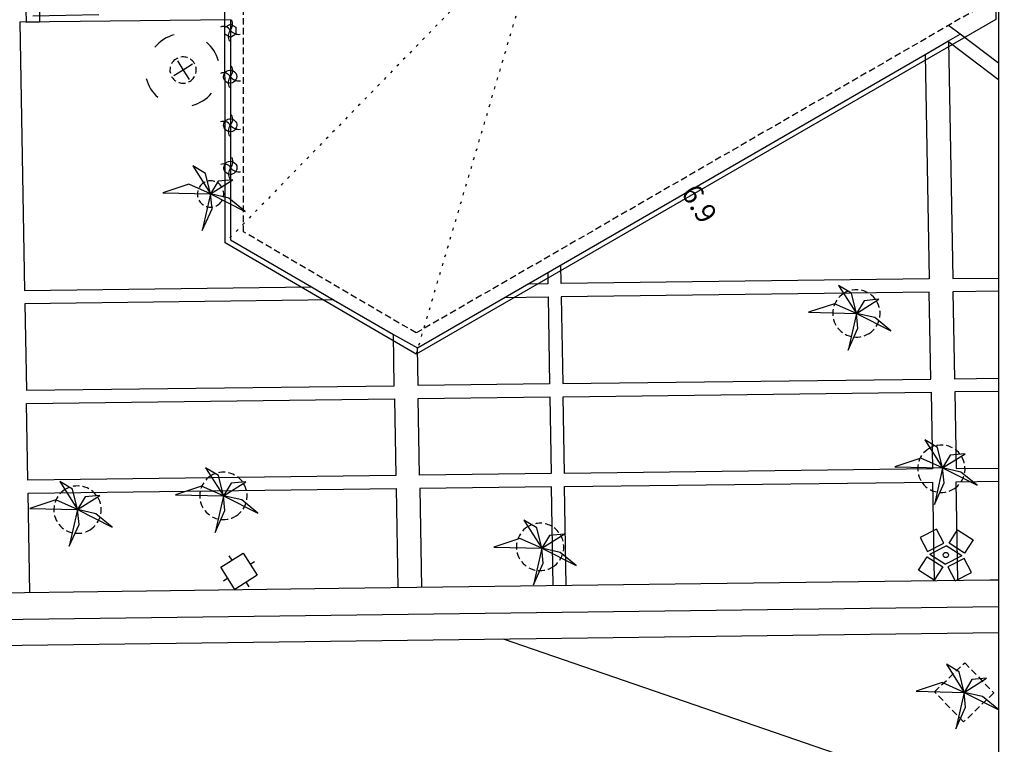
# Model space of a CAD drawing. Extents: x 430624 to 431124, y 580833 to 581133.
# Drawn here: x 431087 to 431124, y 580984 to 581011 of the extents above; entities that cross this region are included whole.
import ezdxf
from ezdxf.enums import TextEntityAlignment as Align

# ---------------------------------------------------------------- set-up
doc = ezdxf.new("R2010")
doc.units = 0
doc.header["$MEASUREMENT"] = 0
doc.linetypes.add('DOT', pattern=[0.25, 0, -0.25])
doc.linetypes.add('HIDDEN', pattern=[0.375, 0.25, -0.125])
doc.layers.get('0').update_dxf_attribs({"color": 1, "linetype": 'CONTINUOUS'})
for name, color, linetype in [('BACUL_FANAL', 1, 'ByLayer'), ('CON_ARESTA', 7, 'DOT'), ('CON_EDIFICACIO', 7, 'CONTINUOUS'), ('CON_EDIFICACIO_BASE', 7, 'HIDDEN'), ('CON_MUR', 7, 'CONTINUOUS'), ('EQUI_HIDRANT', 1, 'CONTINUOUS'), ('MOB_ARBRE', 3, 'CONTINUOUS'), ('MOB_BARRERA', 5, 'CONTINUOUS'), ('MOB_ESCOSSELL', 3, 'HIDDEN'), ('MOB_JARDINERA', 3, 'CONTINUOUS'), ('VIA_LIMPAVIMENT', 7, 'CONTINUOUS')]:
    doc.layers.add(name, color=color, linetype=linetype)

# ---------------------------------------------------------------- blocks, each defined once
blk = doc.blocks.new('PALME1')
at = {"color": 0, "linetype": 'ByBlock'}
for p, q in [((0, 672), (-168, 336)), ((0, 0), (0, 672)), ((0, 0), (840, 504)), ((840, 504), (336, 336)), ((-168, 336), (0, 0)), ((336, 336), (0, 0)), ((-504, 168), (-840, 0)), ((-840, 0), (0, 0)), ((-672, -1008), (0, 0)), ((0, 0), (-504, 168)), ((0, 0), (-504, -336)), ((0, 0), (672, -672)), ((336, -168), (0, 0)), ((672, -672), (336, -168)), ((-504, -336), (-672, -1008))]:
    blk.add_line(p, q, dxfattribs=at)
blk = doc.blocks.new('BACUL_FANAL_PUNT_BASE_8')
at = {"color": 0, "linetype": 'ByBlock'}
for p, q in [((-390.096, 974.408), (-999.33, 630.23)), ((-95.561, 451.293), (-390.096, 974.408)), ((104.869, 449.04), (410.627, 965.287)), ((410.627, 965.287), (1012.916, 608.569)), ((-999.33, 630.23), (-704.904, 108.108)), ((-704.904, 108.108), (-95.561, 451.293)), ((707.157, 92.321), (104.869, 449.04)), ((1012.916, 608.569), (707.157, 92.321)), ((-606.258, 6.216), (3.97, 350.503)), ((-606.258, 6.216), (-3.97, -350.503)), ((606.258, -6.216), (3.97, 350.503)), ((-1012.916, -608.569), (-707.157, -92.321)), ((-707.157, -92.321), (-104.869, -449.04)), ((606.258, -6.216), (-3.97, -350.503)), ((704.904, -108.108), (95.561, -451.293)), ((999.33, -630.23), (704.904, -108.108)), ((-410.627, -965.287), (-1012.916, -608.569)), ((-104.869, -449.04), (-410.627, -965.287)), ((95.561, -451.293), (390.096, -974.408)), ((390.096, -974.408), (999.33, -630.23))]:
    blk.add_line(p, q, dxfattribs=at)
blk.add_circle((0, 0), 100.015, dxfattribs=at)
blk = doc.blocks.new('WJARDI')
at = {"color": 0, "linetype": 'ByBlock'}
for centre, radius, start, end in [((-319.035737, -74.468142), 317.713857, 12.965591, 89.308795), ((-51.163163, 411.614869), 416.893783, 275.746323, 335.281144), ((-16.929967, -297.929159), 294.840767, 88.540835, 170.563941), ((374.043235, 157.720515), 415.855563, 202.763239, 263.578232)]:
    blk.add_arc(centre, radius, start, end, dxfattribs=at)
blk = doc.blocks.new('ARBRE1')
at = {"color": 0, "linetype": 'ByBlock'}
for p, q in [((0, 278), (0, 0)), ((-276, 0), (0, 0)), ((0, 0), (278, 0)), ((0, 0), (0, -276))]:
    blk.add_line(p, q, dxfattribs=at)
for centre, radius, start, end in [((1.473577, -9.121639), 930.968465, 72.674034, 107.702497), ((0.707111, 0.584739), 921.762226, 161.835609, 198.91074), ((-11.64436, 0.263285), 933.58952, 342.307588, 18.066047), ((-30.304196, -68.872234), 881.388617, 250.642327, 287.841789)]:
    blk.add_arc(centre, radius, start, end, dxfattribs=at)
blk = doc.blocks.new('WBARRE')
at = {"color": 0, "linetype": 'ByBlock'}
blk.add_line((0, 0), (2500, 0), dxfattribs=at)
blk.add_lwpolyline([(-250, 250), (250, 250), (250, -250), (-250, -250), (-250, 250)], close=True, dxfattribs=at)
blk = doc.blocks.new('WHIDRA')
at = {"color": 0, "linetype": 'ByBlock'}
for p, q in [((-500, 500), (500, 500)), ((-500, -500), (-500, 500)), ((0, 500), (0, 700)), ((500, 500), (500, -500)), ((-500, 0), (-700, 0)), ((500, 0), (700, 0)), ((500, -500), (-500, -500)), ((0, -500), (0, -700))]:
    blk.add_line(p, q, dxfattribs=at)

msp = doc.modelspace()

# ---------------------------------------------------------------- linework, layer by layer
at = {"linetype": 'ByBlock'}
msp.add_line((431123.74, 581132.882), (431123.74, 580832.882), dxfattribs=at)
at = {"layer": 'CON_ARESTA', "color": 7, "linetype": 'DOT'}
for p, q in [((431106.574, 581015.2), (431094.369, 581002.658)), ((431101.628, 580998.424), (431106.574, 581015.2))]:
    msp.add_line(p, q, dxfattribs=at)
at = {"layer": 'CON_EDIFICACIO', "color": 7, "linetype": 'Continuous'}
msp.add_lwpolyline([(431123.579, 581019.098), (431123.642, 581011.138), (431101.628, 580998.424), (431094.369, 581002.658), (431094.344, 581027.886), (431100.28, 581031.483), (431102.099, 581031.507), (431123.579, 581019.098)], close=True, dxfattribs=at)
at = {"layer": 'CON_EDIFICACIO_BASE', "color": 7, "linetype": 'HIDDEN'}
msp.add_lwpolyline([(431122.878, 581018.694), (431122.936, 581011.543), (431101.628, 580999.229), (431095.069, 581003.066), (431095.044, 581027.489), (431101.203, 581031.218), (431122.878, 581018.694)], close=True, dxfattribs=at)
at = {"layer": 'CON_MUR', "color": 7, "linetype": 'Continuous'}
msp.add_line((431040.77, 580987.762), (431123.74, 580988.846), dxfattribs=at)
msp.add_lwpolyline([(431123.74, 580987.846), (431040.783, 580986.761)], dxfattribs=at)
at = {"layer": 'MOB_ESCOSSELL', "color": 3, "linetype": 'HIDDEN'}
for points in [[(431093.039, 581008.79, -1), (431092.504, 581009.635, -1), (431093.039, 581008.79)], [(431094.081, 581004.086, -1), (431093.546, 581004.931, -1), (431094.081, 581004.086)], [(431118.822, 580999.212, -1), (431117.86, 581000.733, -1), (431118.822, 580999.212)], [(431122.047, 580993.312, -1), (431121.085, 580994.833, -1), (431122.047, 580993.312)], [(431094.782, 580992.281, -1), (431093.82, 580993.802, -1), (431094.782, 580992.281)], [(431089.243, 580991.758, -1), (431088.281, 580993.279, -1), (431089.243, 580991.758)], [(431106.81, 580990.342, -1), (431105.847, 580991.863, -1), (431106.81, 580990.342)]]:
    msp.add_lwpolyline(points, format="xyb", close=True, dxfattribs=at)
msp.add_lwpolyline([(431121.307, 580985.6), (431122.454, 580986.705), (431123.558, 580985.558), (431122.411, 580984.453), (431121.307, 580985.6)], close=True, dxfattribs=at)
at = {"layer": 'MOB_JARDINERA', "color": 3, "linetype": 'Continuous'}
msp.add_lwpolyline([(431094.78, 581010.841), (431094.779, 581010.573), (431094.569, 581010.457), (431094.357, 581010.573), (431094.361, 581010.846), (431094.568, 581010.956), (431094.78, 581010.841)], close=True, dxfattribs=at)
for points in [[(431094.691, 581008.753, -1), (431094.424, 581009.175, -1), (431094.691, 581008.753)], [(431094.693, 581006.908, -1), (431094.426, 581007.33, -1), (431094.693, 581006.908)], [(431094.702, 581005.29, -1), (431094.435, 581005.712, -1), (431094.702, 581005.29)]]:
    msp.add_lwpolyline(points, format="xyb", close=True, dxfattribs=at)
at = {"layer": 'VIA_LIMPAVIMENT', "color": 7, "linetype": 'Continuous'}
msp.add_line((431104.922, 580987.613), (431118.675, 580982.873), dxfattribs=at)
for points in [[(431094.568, 581011.121), (431086.576, 581011.029), (431086.753, 581000.84), (431097.648, 581000.98)], [(431094.568, 581011.121), (431094.577, 581002.77), (431097.648, 581000.98), (431098.486, 581000.49), (431100.759, 580999.166), (431101.668, 580998.671), (431120.953, 581009.809), (431121.844, 581010.324), (431122.281, 581010.576)], [(431123.74, 581009.475), (431122.281, 581010.576), (431121.839, 581010.909)], [(431121.844, 581010.324), (431122.001, 581001.293), (431123.74, 581001.315)], [(431123.74, 581008.848), (431121.845, 581010.278)], [(431120.953, 581009.809), (431121.101, 581001.281), (431107.127, 581001.102), (431107.115, 581001.816)], [(431106.619, 581001.53), (431106.625, 581001.094), (431105.847, 581001.085)], [(431123.74, 581000.815), (431122.009, 581000.793), (431122.067, 580997.489), (431123.74, 580997.509)], [(431098.486, 581000.49), (431086.761, 581000.34), (431086.818, 580997.054), (431100.792, 580997.227), (431100.759, 580999.166)], [(431104.963, 581000.574), (431106.635, 581000.596), (431106.692, 580997.299), (431101.693, 580997.238), (431101.668, 580998.671)], [(431123.74, 580997.009), (431122.075, 580996.989), (431122.126, 580994.078), (431123.74, 580994.098)], [(431086.952, 580989.365), (431086.886, 580993.144), (431100.861, 580993.316), (431100.926, 580989.548)], [(431106.826, 580989.625), (431106.76, 580993.39), (431101.761, 580993.327), (431101.825, 580989.56)], [(431107.325, 580989.632), (431107.259, 580993.395), (431121.235, 580993.568), (431121.3, 580989.815)], [(431122.199, 580989.826), (431122.134, 580993.579), (431123.74, 580993.598)], [(431123.74, 580989.846), (431123.408, 580989.842), (431112.431, 580989.699), (431104.613, 580989.596), (431098.687, 580989.519), (431091.383, 580989.423), (431083.967, 580989.326), (431076.994, 580989.235), (431068.049, 580989.118), (431055.601, 580988.955), (431041.12, 580988.766), (431031.257, 580988.624)]]:
    msp.add_lwpolyline(points, dxfattribs=at)
for points in [[(431107.135, 581000.602), (431107.192, 580997.305), (431121.167, 580997.478), (431121.11, 581000.781), (431107.135, 581000.602)], [(431086.827, 580996.554), (431100.801, 580996.727), (431100.852, 580993.816), (431086.877, 580993.644), (431086.827, 580996.554)], [(431101.751, 580993.828), (431101.701, 580996.738), (431106.701, 580996.799), (431106.752, 580993.889), (431101.751, 580993.828)], [(431107.201, 580996.806), (431121.176, 580996.978), (431121.226, 580994.068), (431107.251, 580993.895), (431107.201, 580996.806)]]:
    msp.add_lwpolyline(points, close=True, dxfattribs=at)

# ---------------------------------------------------------------- block references
at = {"layer": 'BACUL_FANAL', "xscale": 0.001, "yscale": 0.001, "rotation": 358.0978413150644}
msp.add_blockref('BACUL_FANAL_PUNT_BASE_8', (431121.738, 580990.796), dxfattribs=at)
at = {"layer": 'EQUI_HIDRANT', "color": 1, "linetype": 'Continuous', "xscale": 0.001, "yscale": 0.001, "rotation": 302.3291423150644}
msp.add_blockref('WHIDRA', (431094.897, 580990.179), dxfattribs=at)
at = {"layer": 'MOB_ARBRE', "color": 3, "linetype": 'Continuous', "xscale": 0.0015, "yscale": 0.0015, "rotation": 302.3291423150644}
for name, p in [('ARBRE1', (431092.774, 581009.214)), ('PALME1', (431093.813, 581004.508)), ('PALME1', (431118.341, 580999.972)), ('PALME1', (431121.617, 580994.104)), ('PALME1', (431094.301, 580993.042)), ('PALME1', (431088.762, 580992.518)), ('PALME1', (431106.391, 580991.052)), ('PALME1', (431122.432, 580985.579))]:
    msp.add_blockref(name, p, dxfattribs=at)
at = {"layer": 'MOB_BARRERA', "color": 5, "linetype": 'Continuous', "xscale": 0.001, "yscale": 0.001, "rotation": 1.006320315064402}
msp.add_blockref('WBARRE', (431087.067, 581011.278), dxfattribs=at)
at = {"layer": 'MOB_JARDINERA', "color": 3, "linetype": 'Continuous', "xscale": 0.001, "yscale": 0.001, "rotation": 302.3291423150644}
for p in [(431094.568, 581010.724), (431094.57, 581008.961), (431094.572, 581007.116), (431094.581, 581005.498)]:
    msp.add_blockref('WJARDI', p, dxfattribs=at)

# ---------------------------------------------------------------- texts
at = {"layer": 'CON_EDIFICACIO', "color": 7, "linetype": 'Continuous'}
msp.add_text('6.9', height=0.7727, rotation=302.3291, dxfattribs=at).set_placement((431111.456, 581004.419), align=Align.BOTTOM_LEFT)

doc.saveas('drawing.dxf')
